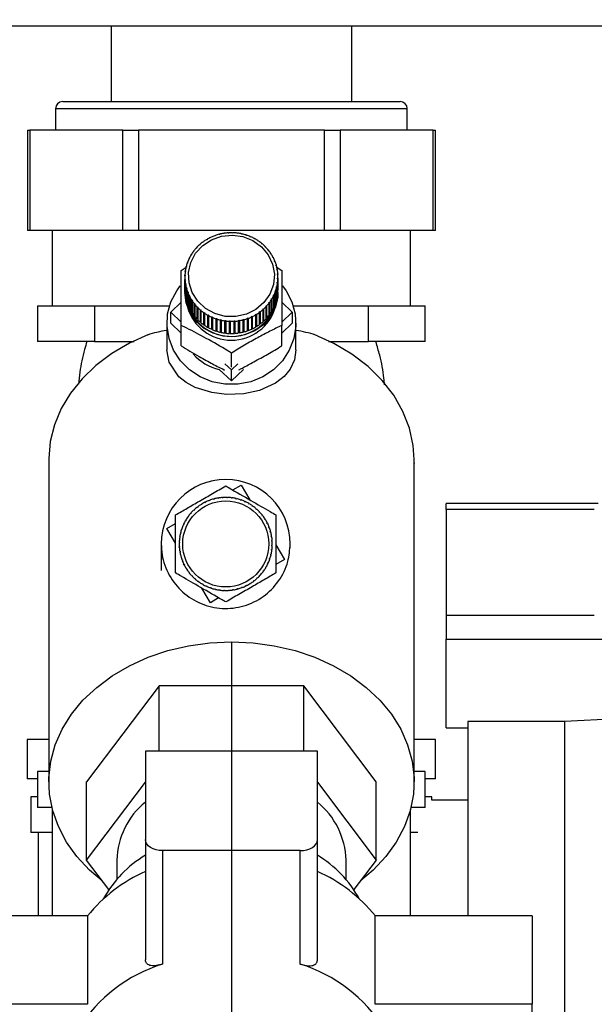
# Paper-space layout 'Blatt2' of a CAD drawing. Units: millimetres. Extents: x 0 to 420, y 0 to 297.
# Drawn here: x 236 to 244, y 150 to 163 of the extents above; entities that cross this region are included whole.
import ezdxf

# ---------------------------------------------------------------- set-up
doc = ezdxf.new("R2010")
doc.units = ezdxf.units.MM
doc.layers.add('1', color=7, linetype='Continuous')
doc.styles.add('SLDTEXTSTYLE1', font='TXT', dxfattribs={"width": 0.605})
doc.dimstyles.new('SLDDIMSTYLE1', dxfattribs={"dimtxt": 3.5, "dimasz": 2.5, "dimexe": 0, "dimexo": 0.0625, "dimgap": 0.875, "dimtad": 1, "dimdec": 1, "dimlfac": 10, "dimrnd": 1e-09, "dimzin": 12, "dimdsep": 46, "dimtxsty": 'SLDTEXTSTYLE1', "dimsah": 1, "dimcen": 0.09, "dimadec": 0, "dimazin": 3, "dimtfac": 1, "dimtdec": 1, "dimtofl": 0, "dimtmove": 0, "dimatfit": 3, "dimfxl": 1, "dimfrac": 2, "dimtolj": 1, "dimtzin": 12, "dimarcsym": 0})

# ---------------------------------------------------------------- blocks, each defined once
blk = doc.blocks.new('_D_19')
at = {"layer": '1'}
for p, q in [((239.246, 154.632), (239.246, 127.514)), ((246.446, 154.482), (246.446, 127.514)), ((246.446, 128.514), (239.246, 128.514))]:
    blk.add_line(p, q, dxfattribs=at)
for points in [[(239.246, 128.514), (241.746, 128.114), (241.746, 128.914)], [(246.446, 128.514), (243.946, 128.914), (243.946, 128.114)]]:
    blk.add_solid(points, dxfattribs=at)
at = {"layer": '1', "insert": (240.172, 133.026), "char_height": 3.5, "attachment_point": 1, "style": 'SLDTEXTSTYLE1'}
blk.add_mtext('72', dxfattribs=at)
blk = doc.blocks.new('_D_20')
at = {"layer": '1'}
for p, q in [((227.446, 163.812), (227.446, 127.514)), ((239.246, 154.632), (239.246, 127.514)), ((227.446, 128.514), (239.246, 128.514))]:
    blk.add_line(p, q, dxfattribs=at)
for points in [[(227.446, 128.514), (229.946, 128.114), (229.946, 128.914)], [(239.246, 128.514), (236.746, 128.914), (236.746, 128.114)]]:
    blk.add_solid(points, dxfattribs=at)
at = {"layer": '1', "insert": (229.336, 133.026), "char_height": 3.5, "attachment_point": 1, "style": 'SLDTEXTSTYLE1'}
blk.add_mtext('118', dxfattribs=at)

psp = doc.layouts.new('Blatt2')

# ---------------------------------------------------------------- linework, layer by layer
at = {"color": 7, "linetype": 'Continuous', "lineweight": 30}
for p, q in [((255.116, 163.232), (229.076, 163.232)), ((237.566, 163.232), (237.566, 162.182)), ((240.926, 162.182), (240.926, 163.232)), ((236.891, 162.182), (241.601, 162.182)), ((236.791, 162.082), (236.791, 161.782)), ((241.701, 162.082), (236.791, 162.082)), ((241.701, 161.782), (241.701, 162.082)), ((236.398, 161.782), (236.398, 160.382)), ((236.398, 161.782), (236.431, 161.782)), ((236.431, 161.782), (236.431, 160.382)), ((237.731, 161.782), (236.431, 161.782)), ((237.731, 160.382), (237.731, 161.782)), ((237.731, 161.782), (237.947, 161.782)), ((237.947, 161.782), (237.947, 160.382)), ((240.545, 161.782), (237.947, 161.782)), ((240.545, 160.382), (240.545, 161.782)), ((240.545, 161.782), (240.762, 161.782)), ((240.762, 161.782), (240.762, 160.382)), ((242.061, 161.782), (240.762, 161.782)), ((242.061, 160.382), (242.061, 161.782)), ((242.061, 161.782), (242.094, 161.782)), ((242.094, 160.382), (242.094, 161.782)), ((236.431, 160.382), (236.398, 160.382)), ((237.731, 160.382), (236.431, 160.382)), ((236.746, 160.382), (236.746, 159.332)), ((237.947, 160.382), (237.731, 160.382)), ((240.545, 160.382), (237.947, 160.382)), ((239.136, 160.34), (239.135, 160.343)), ((239.145, 160.345), (239.146, 160.341)), ((239.145, 160.341), (239.145, 160.345)), ((239.199, 160.347), (239.199, 160.35)), ((239.209, 160.348), (239.199, 160.347)), ((239.209, 160.351), (239.209, 160.348)), ((239.209, 160.348), (239.209, 160.351)), ((239.262, 160.349), (239.262, 160.352)), ((239.262, 160.352), (239.262, 160.349)), ((239.272, 160.348), (239.262, 160.349)), ((239.272, 160.352), (239.272, 160.348)), ((239.325, 160.344), (239.326, 160.347)), ((239.335, 160.343), (239.325, 160.344)), ((239.326, 160.347), (239.326, 160.344)), ((239.336, 160.346), (239.335, 160.343)), ((240.762, 160.382), (240.545, 160.382)), ((242.061, 160.382), (240.762, 160.382)), ((241.746, 159.332), (241.746, 160.382)), ((242.094, 160.382), (242.061, 160.382)), ((238.849, 160.219), (238.846, 160.221)), ((238.857, 160.225), (238.849, 160.219)), ((238.854, 160.227), (238.857, 160.225)), ((238.854, 160.223), (238.854, 160.227)), ((238.901, 160.254), (238.899, 160.256)), ((238.91, 160.259), (238.901, 160.254)), ((238.907, 160.261), (238.91, 160.259)), ((238.907, 160.257), (238.907, 160.261)), ((238.956, 160.283), (238.954, 160.286)), ((238.965, 160.288), (238.956, 160.283)), ((238.963, 160.29), (238.965, 160.288)), ((238.963, 160.287), (238.963, 160.29)), ((239.014, 160.308), (239.012, 160.311)), ((239.024, 160.311), (239.014, 160.308)), ((239.022, 160.314), (239.024, 160.311)), ((239.022, 160.311), (239.022, 160.314)), ((239.074, 160.327), (239.073, 160.33)), ((239.084, 160.329), (239.074, 160.327)), ((239.083, 160.332), (239.084, 160.329)), ((239.083, 160.329), (239.083, 160.332)), ((239.146, 160.341), (239.136, 160.34)), ((239.388, 160.334), (239.389, 160.337)), ((239.397, 160.332), (239.388, 160.334)), ((239.389, 160.337), (239.389, 160.334)), ((239.399, 160.335), (239.397, 160.332)), ((239.449, 160.318), (239.45, 160.321)), ((239.458, 160.315), (239.449, 160.318)), ((239.45, 160.321), (239.45, 160.317)), ((239.46, 160.318), (239.458, 160.315)), ((239.508, 160.296), (239.51, 160.299)), ((239.517, 160.292), (239.508, 160.296)), ((239.51, 160.299), (239.51, 160.295)), ((239.519, 160.295), (239.517, 160.292)), ((239.564, 160.269), (239.567, 160.272)), ((239.567, 160.272), (239.567, 160.268)), ((239.575, 160.267), (239.573, 160.264)), ((239.618, 160.237), (239.621, 160.239)), ((239.626, 160.231), (239.618, 160.237)), ((239.621, 160.239), (239.621, 160.235)), ((239.629, 160.234), (239.626, 160.231)), ((238.719, 160.089), (238.715, 160.09)), ((238.725, 160.097), (238.719, 160.089)), ((238.721, 160.098), (238.725, 160.097)), ((238.721, 160.091), (238.721, 160.098)), ((238.758, 160.136), (238.754, 160.138)), ((238.764, 160.143), (238.758, 160.136)), ((238.761, 160.145), (238.764, 160.143)), ((238.761, 160.139), (238.761, 160.145)), ((238.801, 160.18), (238.798, 160.182)), ((238.809, 160.186), (238.801, 160.18)), ((238.805, 160.188), (238.809, 160.186)), ((238.805, 160.183), (238.805, 160.188)), ((239.668, 160.2), (239.671, 160.202)), ((239.675, 160.193), (239.668, 160.2)), ((239.671, 160.202), (239.671, 160.197)), ((239.678, 160.195), (239.675, 160.193)), ((239.713, 160.158), (239.717, 160.16)), ((239.72, 160.151), (239.713, 160.158)), ((239.717, 160.16), (239.717, 160.154)), ((239.724, 160.153), (239.72, 160.151)), ((239.755, 160.113), (239.759, 160.114)), ((239.761, 160.105), (239.755, 160.113)), ((239.759, 160.114), (239.759, 160.108)), ((239.765, 160.106), (239.761, 160.105)), ((238.632, 159.937), (238.637, 159.937)), ((238.632, 159.928), (238.632, 159.937)), ((238.637, 159.937), (238.634, 159.928)), ((238.656, 159.984), (238.652, 159.985)), ((238.661, 159.993), (238.656, 159.984)), ((238.656, 159.993), (238.661, 159.993)), ((238.656, 159.984), (238.656, 159.993)), ((238.685, 160.038), (238.681, 160.039)), ((238.686, 160.047), (238.69, 160.046)), ((238.686, 160.039), (238.686, 160.047)), ((239.791, 160.063), (239.795, 160.064)), ((239.796, 160.055), (239.791, 160.063)), ((239.795, 160.064), (239.795, 160.057)), ((239.801, 160.056), (239.796, 160.055)), ((239.822, 160.011), (239.827, 160.012)), ((239.827, 160.002), (239.822, 160.011)), ((239.827, 160.012), (239.827, 160.002)), ((239.831, 160.003), (239.827, 160.002)), ((239.848, 159.956), (239.853, 159.956)), ((239.851, 159.947), (239.848, 159.956)), ((239.856, 159.947), (239.851, 159.947)), ((239.853, 159.956), (239.853, 159.947)), ((238.545, 159.827), (238.614, 159.87)), ((238.606, 159.811), (238.601, 159.81)), ((238.602, 159.819), (238.607, 159.82)), ((238.602, 159.81), (238.602, 159.819)), ((238.607, 159.82), (238.606, 159.811)), ((238.617, 159.87), (238.612, 159.87)), ((238.614, 159.879), (238.619, 159.879)), ((238.614, 159.87), (238.614, 159.879)), ((238.619, 159.879), (238.617, 159.87)), ((238.634, 159.928), (238.629, 159.928)), ((239.868, 159.899), (239.873, 159.898)), ((239.87, 159.89), (239.868, 159.899)), ((239.875, 159.889), (239.87, 159.89)), ((239.873, 159.898), (239.873, 159.889)), ((239.873, 159.875), (239.948, 159.827)), ((239.882, 159.84), (239.887, 159.839)), ((239.883, 159.831), (239.882, 159.84)), ((239.888, 159.83), (239.883, 159.831)), ((239.887, 159.839), (239.887, 159.83)), ((238.601, 159.751), (238.596, 159.749)), ((238.596, 159.734), (238.596, 159.564)), ((238.597, 159.759), (238.602, 159.76)), ((238.597, 159.749), (238.597, 159.759)), ((238.597, 159.698), (238.602, 159.7)), ((238.597, 159.528), (238.597, 159.698)), ((238.603, 159.69), (238.598, 159.689)), ((238.598, 159.689), (238.598, 159.519)), ((238.602, 159.76), (238.601, 159.751)), ((238.602, 159.7), (238.603, 159.69)), ((238.602, 159.69), (238.602, 159.7)), ((239.885, 159.651), (239.886, 159.66)), ((239.886, 159.66), (239.891, 159.658)), ((239.886, 159.65), (239.886, 159.66)), ((239.889, 159.78), (239.894, 159.779)), ((239.89, 159.771), (239.889, 159.78)), ((239.895, 159.77), (239.89, 159.771)), ((239.891, 159.72), (239.896, 159.718)), ((239.891, 159.711), (239.891, 159.72)), ((239.891, 159.71), (239.891, 159.72)), ((239.896, 159.709), (239.891, 159.711)), ((239.891, 159.658), (239.891, 159.488)), ((239.894, 159.779), (239.894, 159.77)), ((239.896, 159.564), (239.896, 159.734)), ((239.896, 159.718), (239.896, 159.548)), ((239.896, 159.539), (239.896, 159.709)), ((238.596, 159.533), (238.596, 159.518)), ((238.598, 159.528), (238.597, 159.528)), ((238.604, 159.638), (238.609, 159.64)), ((238.604, 159.468), (238.604, 159.638)), ((238.61, 159.631), (238.606, 159.628)), ((238.606, 159.628), (238.606, 159.458)), ((238.609, 159.64), (238.61, 159.631)), ((238.609, 159.63), (238.609, 159.64)), ((238.617, 159.578), (238.622, 159.581)), ((238.617, 159.408), (238.617, 159.578)), ((238.624, 159.572), (238.62, 159.569)), ((238.62, 159.569), (238.62, 159.399)), ((238.622, 159.581), (238.624, 159.572)), ((238.622, 159.571), (238.622, 159.581)), ((238.636, 159.521), (238.641, 159.524)), ((238.636, 159.351), (238.636, 159.521)), ((238.641, 159.524), (238.644, 159.515)), ((238.641, 159.512), (238.641, 159.524)), ((239.855, 159.534), (239.858, 159.543)), ((239.86, 159.531), (239.855, 159.534)), ((239.858, 159.543), (239.863, 159.54)), ((239.858, 159.532), (239.858, 159.543)), ((239.86, 159.361), (239.86, 159.531)), ((239.863, 159.54), (239.863, 159.37)), ((239.873, 159.591), (239.875, 159.601)), ((239.878, 159.589), (239.873, 159.591)), ((239.875, 159.601), (239.88, 159.598)), ((239.875, 159.59), (239.875, 159.601)), ((239.878, 159.419), (239.878, 159.589)), ((239.88, 159.598), (239.88, 159.428)), ((239.89, 159.648), (239.885, 159.651)), ((239.89, 159.478), (239.89, 159.648)), ((239.896, 159.548), (239.896, 159.548)), ((239.896, 159.518), (239.896, 159.533)), ((238.398, 159.244), (238.545, 159.384)), ((238.606, 159.468), (238.604, 159.468)), ((238.62, 159.409), (238.617, 159.408)), ((238.644, 159.515), (238.639, 159.512)), ((238.639, 159.512), (238.639, 159.342)), ((238.661, 159.465), (238.665, 159.468)), ((238.661, 159.295), (238.661, 159.465)), ((238.665, 159.468), (238.67, 159.46)), ((238.665, 159.456), (238.665, 159.468)), ((238.67, 159.46), (238.665, 159.456)), ((238.665, 159.456), (238.665, 159.286)), ((238.691, 159.411), (238.696, 159.415)), ((238.691, 159.241), (238.691, 159.411)), ((238.696, 159.415), (238.701, 159.407)), ((238.696, 159.244), (238.696, 159.415)), ((238.701, 159.407), (238.697, 159.403)), ((238.697, 159.403), (238.697, 159.233)), ((239.767, 159.374), (239.773, 159.382)), ((239.773, 159.382), (239.777, 159.378)), ((239.773, 159.21), (239.773, 159.382)), ((239.806, 159.421), (239.802, 159.425)), ((239.806, 159.251), (239.806, 159.421)), ((239.807, 159.433), (239.811, 159.429)), ((239.807, 159.261), (239.807, 159.433)), ((239.811, 159.429), (239.811, 159.259)), ((239.831, 159.478), (239.836, 159.487)), ((239.836, 159.474), (239.831, 159.478)), ((239.836, 159.487), (239.84, 159.483)), ((239.836, 159.475), (239.836, 159.487)), ((239.836, 159.304), (239.836, 159.474)), ((239.84, 159.483), (239.84, 159.313)), ((239.88, 159.428), (239.878, 159.429)), ((239.891, 159.488), (239.89, 159.488)), ((239.948, 159.384), (240.095, 159.244)), ((236.54, 159.332), (236.54, 158.832)), ((236.54, 159.332), (236.936, 159.332)), ((236.936, 159.332), (237.333, 159.332)), ((237.333, 159.332), (237.333, 158.832)), ((237.333, 159.332), (238.289, 159.332)), ((238.289, 159.332), (238.383, 159.332)), ((238.545, 159.104), (238.398, 159.244)), ((238.398, 159.09), (238.398, 159.244)), ((238.639, 159.352), (238.636, 159.351)), ((238.665, 159.297), (238.661, 159.295)), ((238.696, 159.244), (238.691, 159.241)), ((238.697, 159.242), (238.696, 159.244)), ((238.727, 159.361), (238.731, 159.366)), ((238.727, 159.191), (238.727, 159.361)), ((238.731, 159.366), (238.737, 159.358)), ((238.731, 159.194), (238.731, 159.366)), ((238.737, 159.358), (238.733, 159.354)), ((238.733, 159.354), (238.733, 159.184)), ((238.768, 159.315), (238.772, 159.319)), ((238.768, 159.145), (238.768, 159.315)), ((238.772, 159.319), (238.779, 159.313)), ((238.772, 159.148), (238.772, 159.319)), ((238.779, 159.313), (238.775, 159.308)), ((238.775, 159.308), (238.775, 159.138)), ((238.814, 159.272), (238.817, 159.277)), ((238.814, 159.102), (238.814, 159.272)), ((238.817, 159.277), (238.825, 159.271)), ((238.817, 159.106), (238.817, 159.277)), ((238.825, 159.271), (238.821, 159.266)), ((238.821, 159.266), (238.821, 159.096)), ((239.635, 159.246), (239.643, 159.252)), ((239.638, 159.241), (239.635, 159.246)), ((239.643, 159.252), (239.646, 159.246)), ((239.643, 159.08), (239.643, 159.252)), ((239.646, 159.246), (239.646, 159.076)), ((239.683, 159.284), (239.691, 159.291)), ((239.687, 159.279), (239.683, 159.284)), ((239.687, 159.109), (239.687, 159.279)), ((239.691, 159.291), (239.694, 159.286)), ((239.691, 159.119), (239.691, 159.291)), ((239.694, 159.286), (239.694, 159.116)), ((239.728, 159.327), (239.734, 159.334)), ((239.731, 159.323), (239.728, 159.327)), ((239.731, 159.153), (239.731, 159.323)), ((239.734, 159.334), (239.738, 159.33)), ((239.734, 159.163), (239.734, 159.334)), ((239.738, 159.33), (239.738, 159.16)), ((239.771, 159.37), (239.767, 159.374)), ((239.771, 159.2), (239.771, 159.37)), ((239.777, 159.378), (239.777, 159.208)), ((239.807, 159.261), (239.806, 159.26)), ((239.811, 159.259), (239.807, 159.261)), ((239.84, 159.313), (239.836, 159.315)), ((239.863, 159.37), (239.86, 159.371)), ((240.095, 159.244), (239.948, 159.104)), ((240.095, 159.244), (240.095, 159.09)), ((240.109, 159.332), (240.203, 159.332)), ((240.203, 159.332), (241.159, 159.332)), ((241.159, 158.832), (241.159, 159.332)), ((241.159, 159.332), (241.556, 159.332)), ((241.556, 159.332), (241.952, 159.332)), ((241.952, 158.832), (241.952, 159.332)), ((238.731, 159.194), (238.727, 159.191)), ((238.733, 159.192), (238.731, 159.194)), ((238.772, 159.148), (238.768, 159.145)), ((238.775, 159.145), (238.772, 159.148)), ((238.817, 159.106), (238.814, 159.102)), ((238.821, 159.102), (238.817, 159.106)), ((238.863, 159.234), (238.866, 159.24)), ((238.863, 159.064), (238.863, 159.234)), ((238.866, 159.24), (238.874, 159.234)), ((238.866, 159.068), (238.866, 159.24)), ((238.874, 159.234), (238.872, 159.229)), ((238.872, 159.229), (238.872, 159.059)), ((238.917, 159.201), (238.919, 159.206)), ((238.917, 159.031), (238.917, 159.201)), ((238.919, 159.035), (238.919, 159.206)), ((238.928, 159.202), (238.925, 159.196)), ((238.925, 159.196), (238.925, 159.026)), ((238.973, 159.173), (238.975, 159.179)), ((238.973, 159.003), (238.973, 159.173)), ((238.975, 159.179), (238.984, 159.175)), ((238.975, 159.007), (238.975, 159.179)), ((238.984, 159.175), (238.982, 159.169)), ((238.982, 159.169), (238.982, 158.999)), ((239.032, 159.15), (239.034, 159.156)), ((239.032, 158.98), (239.032, 159.15)), ((239.034, 159.156), (239.043, 159.153)), ((239.034, 158.985), (239.034, 159.156)), ((239.043, 159.153), (239.042, 159.147)), ((239.042, 159.147), (239.042, 158.977)), ((239.094, 159.133), (239.095, 159.139)), ((239.094, 158.963), (239.094, 159.133)), ((239.095, 159.139), (239.104, 159.137)), ((239.095, 158.968), (239.095, 159.139)), ((239.104, 159.137), (239.103, 159.131)), ((239.103, 159.131), (239.103, 158.961)), ((239.156, 159.122), (239.157, 159.128)), ((239.156, 158.952), (239.156, 159.122)), ((239.157, 159.128), (239.167, 159.127)), ((239.157, 158.956), (239.157, 159.128)), ((239.167, 159.127), (239.166, 159.12)), ((239.166, 159.12), (239.166, 158.95)), ((239.22, 159.122), (239.23, 159.122)), ((239.22, 159.116), (239.22, 159.122)), ((239.22, 158.951), (239.22, 159.122)), ((239.22, 158.946), (239.22, 159.116)), ((239.23, 159.122), (239.23, 159.116)), ((239.23, 159.116), (239.23, 158.946)), ((239.283, 159.123), (239.293, 159.124)), ((239.284, 159.117), (239.283, 159.123)), ((239.284, 158.947), (239.284, 159.117)), ((239.293, 159.124), (239.294, 159.117)), ((239.293, 158.952), (239.293, 159.124)), ((239.294, 159.117), (239.294, 158.947)), ((239.346, 159.129), (239.356, 159.131)), ((239.347, 159.123), (239.346, 159.129)), ((239.347, 158.953), (239.347, 159.123)), ((239.356, 159.131), (239.357, 159.125)), ((239.356, 158.959), (239.356, 159.131)), ((239.357, 159.125), (239.357, 158.955)), ((239.408, 159.142), (239.418, 159.144)), ((239.409, 159.135), (239.408, 159.142)), ((239.409, 158.966), (239.409, 159.135)), ((239.418, 159.144), (239.419, 159.138)), ((239.418, 158.973), (239.418, 159.144)), ((239.419, 159.138), (239.419, 158.968)), ((239.469, 159.16), (239.478, 159.163)), ((239.47, 159.154), (239.469, 159.16)), ((239.47, 158.984), (239.47, 159.154)), ((239.478, 159.163), (239.48, 159.157)), ((239.478, 158.991), (239.478, 159.163)), ((239.48, 159.157), (239.48, 158.987)), ((239.527, 159.183), (239.536, 159.187)), ((239.529, 159.177), (239.527, 159.183)), ((239.529, 159.007), (239.529, 159.177)), ((239.536, 159.187), (239.538, 159.182)), ((239.536, 159.016), (239.536, 159.187)), ((239.538, 159.182), (239.538, 159.012)), ((239.582, 159.212), (239.591, 159.217)), ((239.585, 159.206), (239.582, 159.212)), ((239.585, 159.036), (239.585, 159.206)), ((239.591, 159.217), (239.594, 159.211)), ((239.591, 159.045), (239.591, 159.217)), ((239.594, 159.211), (239.594, 159.041)), ((239.638, 159.071), (239.638, 159.241)), ((239.691, 159.119), (239.687, 159.116)), ((239.694, 159.116), (239.691, 159.119)), ((239.734, 159.163), (239.731, 159.16)), ((239.738, 159.16), (239.734, 159.163)), ((239.773, 159.21), (239.771, 159.208)), ((239.777, 159.208), (239.773, 159.21)), ((238.346, 159.09), (238.346, 158.717)), ((238.545, 158.95), (238.398, 159.09)), ((238.545, 158.772), (238.545, 159.057)), ((238.866, 159.068), (238.863, 159.064)), ((238.872, 159.064), (238.866, 159.068)), ((238.919, 159.035), (238.917, 159.031)), ((238.925, 159.032), (238.919, 159.035)), ((238.975, 159.007), (238.973, 159.003)), ((238.982, 159.004), (238.975, 159.007)), ((239.034, 158.985), (239.032, 158.98)), ((239.042, 158.982), (239.034, 158.985)), ((239.418, 158.973), (239.409, 158.97)), ((239.419, 158.968), (239.418, 158.973)), ((239.478, 158.991), (239.47, 158.989)), ((239.48, 158.987), (239.478, 158.991)), ((239.536, 159.016), (239.529, 159.013)), ((239.538, 159.012), (239.536, 159.016)), ((239.591, 159.045), (239.585, 159.042)), ((239.594, 159.041), (239.591, 159.045)), ((239.643, 159.08), (239.638, 159.077)), ((239.646, 159.076), (239.643, 159.08)), ((240.095, 159.09), (239.948, 158.95)), ((239.948, 158.772), (239.948, 159.057)), ((240.146, 158.717), (240.146, 159.09)), ((237.333, 158.832), (236.54, 158.832)), ((237.333, 158.832), (237.89, 158.832)), ((239.095, 158.968), (239.094, 158.963)), ((239.103, 158.966), (239.095, 158.968)), ((239.157, 158.956), (239.156, 158.952)), ((239.166, 158.955), (239.157, 158.956)), ((239.22, 158.951), (239.22, 158.946)), ((239.23, 158.951), (239.22, 158.951)), ((239.293, 158.952), (239.284, 158.951)), ((239.294, 158.947), (239.293, 158.952)), ((239.356, 158.959), (239.347, 158.958)), ((239.357, 158.955), (239.356, 158.959)), ((240.602, 158.832), (241.159, 158.832)), ((241.952, 158.832), (241.159, 158.832)), ((239.246, 158.474), (239.246, 158.672)), ((239.246, 158.283), (239.077, 158.444)), ((239.246, 158.437), (239.155, 158.524)), ((239.337, 158.524), (239.246, 158.437)), ((239.415, 158.444), (239.246, 158.283)), ((239.246, 158.283), (239.246, 158.437)), ((236.696, 157.189), (236.696, 152.69)), ((241.796, 152.69), (241.796, 157.189)), ((241.797, 157.141), (241.796, 157.139)), ((241.797, 157.141), (241.796, 157.132)), ((241.796, 157.141), (241.797, 157.141)), ((239.266, 156.762), (239.382, 156.83)), ((239.382, 156.83), (239.501, 156.626)), ((238.995, 156.631), (238.994, 156.636)), ((239.005, 156.633), (238.995, 156.631)), ((239.003, 156.638), (239.005, 156.633)), ((239.057, 156.645), (239.056, 156.649)), ((239.067, 156.646), (239.057, 156.645)), ((239.066, 156.651), (239.067, 156.646)), ((239.119, 156.652), (239.119, 156.657)), ((239.129, 156.653), (239.119, 156.652)), ((239.129, 156.658), (239.129, 156.653)), ((239.183, 156.654), (239.183, 156.659)), ((239.193, 156.653), (239.183, 156.654)), ((239.193, 156.658), (239.193, 156.653)), ((239.246, 156.649), (239.247, 156.654)), ((239.256, 156.648), (239.246, 156.649)), ((239.256, 156.653), (239.256, 156.648)), ((239.308, 156.638), (239.309, 156.643)), ((239.318, 156.636), (239.308, 156.638)), ((239.319, 156.641), (239.318, 156.636)), ((238.77, 156.518), (238.767, 156.522)), ((238.778, 156.524), (238.77, 156.518)), ((238.775, 156.528), (238.778, 156.524)), ((238.822, 156.554), (238.819, 156.558)), ((238.83, 156.559), (238.822, 156.554)), ((238.828, 156.564), (238.83, 156.559)), ((238.877, 156.585), (238.875, 156.59)), ((238.886, 156.59), (238.877, 156.585)), ((238.884, 156.594), (238.886, 156.59)), ((238.935, 156.611), (238.933, 156.616)), ((238.944, 156.614), (238.935, 156.611)), ((238.942, 156.619), (238.944, 156.614)), ((239.369, 156.621), (239.371, 156.626)), ((239.379, 156.618), (239.369, 156.621)), ((239.38, 156.623), (239.379, 156.618)), ((239.428, 156.599), (239.43, 156.603)), ((239.437, 156.594), (239.428, 156.599)), ((239.439, 156.599), (239.437, 156.594)), ((239.485, 156.57), (239.487, 156.574)), ((239.496, 156.569), (239.493, 156.565)), ((239.538, 156.536), (239.541, 156.54)), ((239.546, 156.53), (239.538, 156.536)), ((239.549, 156.534), (239.546, 156.53)), ((239.588, 156.497), (239.591, 156.501)), ((239.596, 156.491), (239.588, 156.497)), ((244.366, 156.573), (242.246, 156.573)), ((242.246, 156.488), (242.246, 156.573)), ((238.639, 156.381), (238.635, 156.384)), ((238.645, 156.389), (238.639, 156.381)), ((238.641, 156.392), (238.645, 156.389)), ((238.678, 156.43), (238.675, 156.434)), ((238.685, 156.438), (238.678, 156.43)), ((238.681, 156.441), (238.685, 156.438)), ((238.722, 156.476), (238.719, 156.48)), ((238.729, 156.483), (238.722, 156.476)), ((238.726, 156.487), (238.729, 156.483)), ((239.599, 156.494), (239.596, 156.491)), ((239.634, 156.454), (239.638, 156.457)), ((239.641, 156.446), (239.634, 156.454)), ((239.644, 156.45), (239.641, 156.446)), ((239.675, 156.406), (239.679, 156.409)), ((239.681, 156.398), (239.675, 156.406)), ((239.685, 156.401), (239.681, 156.398)), ((242.246, 156.488), (242.246, 155.017)), ((244.312, 156.488), (242.246, 156.488)), ((238.346, 156.224), (238.465, 156.294)), ((238.465, 156.02), (238.346, 156.224)), ((238.553, 156.223), (238.557, 156.221)), ((238.557, 156.221), (238.554, 156.212)), ((238.577, 156.271), (238.573, 156.273)), ((238.577, 156.282), (238.581, 156.28)), ((238.581, 156.28), (238.577, 156.271)), ((238.606, 156.327), (238.601, 156.33)), ((238.606, 156.338), (238.611, 156.336)), ((239.712, 156.354), (239.716, 156.356)), ((239.717, 156.345), (239.712, 156.354)), ((239.721, 156.348), (239.717, 156.345)), ((239.743, 156.299), (239.747, 156.301)), ((239.747, 156.29), (239.743, 156.299)), ((239.752, 156.292), (239.747, 156.29)), ((239.769, 156.241), (239.773, 156.243)), ((239.772, 156.231), (239.769, 156.241)), ((239.777, 156.233), (239.772, 156.231)), ((238.527, 156.088), (238.522, 156.089)), ((238.523, 156.099), (238.528, 156.098)), ((238.528, 156.098), (238.527, 156.088)), ((238.537, 156.151), (238.533, 156.152)), ((238.535, 156.161), (238.54, 156.16)), ((238.54, 156.16), (238.537, 156.151)), ((238.554, 156.212), (238.55, 156.213)), ((239.788, 156.181), (239.793, 156.182)), ((239.791, 156.171), (239.788, 156.181)), ((239.796, 156.172), (239.791, 156.171)), ((239.802, 156.119), (239.807, 156.12)), ((239.804, 156.109), (239.802, 156.119)), ((239.809, 156.11), (239.804, 156.109)), ((238.517, 156.035), (238.522, 156.035)), ((238.522, 156.025), (238.517, 156.025)), ((238.518, 155.971), (238.523, 155.972)), ((238.519, 155.954), (238.518, 155.971)), ((238.523, 155.962), (238.518, 155.961)), ((238.522, 156.035), (238.522, 156.025)), ((238.523, 155.972), (238.523, 155.962)), ((239.81, 156.056), (239.815, 156.056)), ((239.811, 156.046), (239.81, 156.056)), ((239.816, 156.046), (239.811, 156.046)), ((239.811, 155.993), (239.816, 155.993)), ((239.811, 155.983), (239.811, 155.993)), ((239.816, 155.983), (239.811, 155.983)), ((239.868, 155.998), (239.987, 155.794)), ((240.065, 155.956), (240.064, 156.009)), ((238.525, 155.908), (238.529, 155.909)), ((238.531, 155.899), (238.526, 155.898)), ((238.529, 155.909), (238.531, 155.899)), ((238.538, 155.846), (238.542, 155.847)), ((238.545, 155.837), (238.54, 155.836)), ((238.542, 155.847), (238.545, 155.837)), ((239.794, 155.858), (239.796, 155.867)), ((239.799, 155.857), (239.794, 155.858)), ((239.796, 155.867), (239.801, 155.866)), ((239.805, 155.92), (239.807, 155.93)), ((239.81, 155.919), (239.805, 155.92)), ((239.807, 155.93), (239.812, 155.929)), ((238.557, 155.785), (238.561, 155.786)), ((238.565, 155.777), (238.56, 155.775)), ((238.561, 155.786), (238.565, 155.777)), ((238.581, 155.726), (238.586, 155.728)), ((238.586, 155.728), (238.59, 155.719)), ((238.59, 155.719), (238.586, 155.717)), ((238.612, 155.67), (238.616, 155.673)), ((238.616, 155.673), (238.622, 155.664)), ((239.727, 155.68), (239.723, 155.682)), ((239.728, 155.691), (239.732, 155.688)), ((239.752, 155.738), (239.756, 155.747)), ((239.757, 155.736), (239.752, 155.738)), ((239.756, 155.747), (239.761, 155.745)), ((239.776, 155.797), (239.779, 155.806)), ((239.781, 155.795), (239.776, 155.797)), ((239.779, 155.806), (239.784, 155.805)), ((239.987, 155.794), (239.868, 155.724)), ((238.622, 155.664), (238.617, 155.661)), ((238.648, 155.617), (238.652, 155.62)), ((238.652, 155.62), (238.658, 155.612)), ((238.658, 155.612), (238.654, 155.609)), ((238.689, 155.568), (238.692, 155.572)), ((238.692, 155.572), (238.699, 155.564)), ((238.699, 155.564), (238.696, 155.561)), ((239.604, 155.535), (239.611, 155.542)), ((239.607, 155.531), (239.604, 155.535)), ((239.611, 155.542), (239.615, 155.538)), ((239.648, 155.58), (239.655, 155.587)), ((239.652, 155.577), (239.648, 155.58)), ((239.661, 155.587), (239.652, 155.577)), ((239.655, 155.587), (239.659, 155.584)), ((239.688, 155.629), (239.694, 155.637)), ((239.692, 155.626), (239.688, 155.629)), ((239.694, 155.637), (239.698, 155.634)), ((238.734, 155.524), (238.738, 155.527)), ((238.738, 155.527), (238.745, 155.521)), ((238.745, 155.521), (238.742, 155.517)), ((238.784, 155.484), (238.787, 155.488)), ((238.787, 155.488), (238.795, 155.482)), ((238.795, 155.482), (238.792, 155.478)), ((238.837, 155.449), (238.84, 155.453)), ((238.848, 155.448), (238.846, 155.444)), ((238.894, 155.419), (238.896, 155.424)), ((238.896, 155.424), (238.905, 155.419)), ((238.905, 155.419), (238.903, 155.415)), ((238.953, 155.395), (238.955, 155.4)), ((238.955, 155.4), (238.964, 155.397)), ((238.964, 155.397), (238.962, 155.392)), ((239.389, 155.404), (239.399, 155.407)), ((239.391, 155.399), (239.389, 155.404)), ((239.399, 155.407), (239.4, 155.402)), ((239.447, 155.428), (239.456, 155.433)), ((239.45, 155.424), (239.447, 155.428)), ((239.456, 155.433), (239.459, 155.428)), ((239.503, 155.459), (239.512, 155.464)), ((239.506, 155.454), (239.503, 155.459)), ((239.512, 155.464), (239.514, 155.46)), ((239.555, 155.494), (239.563, 155.5)), ((239.558, 155.49), (239.555, 155.494)), ((239.563, 155.5), (239.566, 155.496)), ((238.952, 155.188), (238.832, 155.392)), ((238.971, 155.389), (238.953, 155.395)), ((239.014, 155.377), (239.015, 155.382)), ((239.015, 155.382), (239.025, 155.38)), ((239.025, 155.38), (239.024, 155.375)), ((239.077, 155.365), (239.078, 155.37)), ((239.078, 155.37), (239.087, 155.369)), ((239.087, 155.369), (239.087, 155.364)), ((239.14, 155.36), (239.141, 155.364)), ((239.141, 155.364), (239.151, 155.364)), ((239.151, 155.364), (239.15, 155.359)), ((239.204, 155.365), (239.214, 155.366)), ((239.204, 155.36), (239.204, 155.365)), ((239.214, 155.366), (239.214, 155.361)), ((239.267, 155.372), (239.277, 155.373)), ((239.268, 155.367), (239.267, 155.372)), ((239.277, 155.373), (239.277, 155.368)), ((239.329, 155.385), (239.338, 155.387)), ((239.33, 155.38), (239.329, 155.385)), ((239.338, 155.387), (239.34, 155.382)), ((239.068, 155.256), (238.952, 155.188)), ((242.246, 155.017), (244.312, 155.017)), ((242.246, 155.017), (242.246, 154.679)), ((242.246, 154.679), (244.437, 154.679)), ((242.246, 153.445), (242.246, 154.679)), ((238.236, 154.03), (237.225, 152.69)), ((238.236, 153.117), (238.236, 154.03)), ((240.256, 154.03), (238.236, 154.03)), ((240.256, 153.117), (240.256, 154.03)), ((241.267, 152.69), (240.256, 154.03)), ((245.753, 153.625), (243.896, 153.532)), ((243.896, 153.532), (242.546, 153.532)), ((242.546, 153.532), (242.546, 150.819)), ((243.896, 153.532), (243.896, 148.532)), ((242.246, 153.445), (242.546, 153.445)), ((236.396, 153.282), (236.396, 152.732)), ((236.696, 153.282), (236.396, 153.282)), ((242.096, 153.282), (241.796, 153.282)), ((242.096, 152.732), (242.096, 153.282)), ((238.046, 153.117), (238.046, 151.883)), ((240.446, 153.117), (238.046, 153.117)), ((240.446, 151.883), (240.446, 153.117)), ((236.54, 152.832), (236.54, 152.332)), ((236.696, 152.832), (236.54, 152.832)), ((241.952, 152.832), (241.796, 152.832)), ((241.952, 152.332), (241.952, 152.832)), ((236.54, 152.732), (236.396, 152.732)), ((237.225, 151.597), (237.225, 152.69)), ((237.225, 151.597), (238.046, 152.686)), ((240.446, 152.686), (241.267, 151.597)), ((241.267, 151.597), (241.267, 152.69)), ((242.096, 152.732), (241.952, 152.732)), ((236.446, 152.482), (236.446, 151.982)), ((236.54, 152.482), (236.446, 152.482)), ((242.046, 152.482), (241.952, 152.482)), ((242.046, 152.432), (242.046, 152.482)), ((242.546, 152.432), (242.046, 152.432)), ((236.739, 152.332), (236.54, 152.332)), ((236.746, 152.305), (236.746, 150.819)), ((241.746, 150.819), (241.746, 152.305)), ((241.952, 152.332), (241.753, 152.332)), ((236.746, 151.982), (236.446, 151.982)), ((236.546, 151.982), (236.546, 150.819)), ((241.85, 151.982), (241.746, 151.982)), ((238.046, 151.883), (238.046, 150.205)), ((240.446, 150.205), (240.446, 151.883)), ((238.286, 151.729), (238.286, 150.146)), ((240.206, 151.729), (238.286, 151.729)), ((240.206, 150.146), (240.206, 151.729)), ((237.536, 151.185), (237.225, 151.597)), ((237.646, 151.597), (237.646, 151.33)), ((240.846, 151.33), (240.846, 151.597)), ((241.267, 151.597), (240.956, 151.185)), ((237.237, 150.819), (235.046, 150.819)), ((237.237, 150.819), (237.237, 149.585)), ((241.255, 149.585), (241.255, 150.819)), ((243.446, 150.819), (241.255, 150.819)), ((243.446, 150.819), (243.446, 149.585)), ((237.237, 149.585), (235.046, 149.585)), ((243.446, 149.585), (241.255, 149.585)), ((243.446, 149.247), (243.446, 149.585))]:
    psp.add_line(p, q, dxfattribs=at)
at = {"color": 7, "linetype": 'Continuous', "lineweight": 30, "flags": 128}
for points in [[(239.546, 160.243), (239.666, 160.157), (239.759, 160.045), (239.82, 159.914), (239.846, 159.773), (239.833, 159.631), (239.783, 159.496), (239.7, 159.376), (239.588, 159.281), (239.455, 159.214), (239.309, 159.182), (239.158, 159.185), (239.014, 159.223), (238.883, 159.295), (238.776, 159.395), (238.698, 159.517), (238.654, 159.654), (238.648, 159.797), (238.679, 159.937), (238.746, 160.065), (238.845, 160.173), (238.968, 160.255), (239.109, 160.305), (239.259, 160.32), (239.407, 160.299), (239.546, 160.243)], [(239.96, 159.611), (240.01, 159.543), (240.09, 159.387), (240.136, 159.219), (240.145, 159.046), (240.117, 158.875), (240.054, 158.713), (239.958, 158.566), (239.832, 158.44), (239.683, 158.341), (239.515, 158.273), (239.337, 158.238), (239.155, 158.238), (238.977, 158.273), (238.809, 158.341), (238.66, 158.44), (238.534, 158.566), (238.438, 158.713), (238.375, 158.875), (238.347, 159.046), (238.356, 159.219), (238.402, 159.387), (238.482, 159.543), (238.531, 159.609)], [(239.896, 159.518), (239.892, 159.446), (239.857, 159.306), (239.789, 159.178), (239.692, 159.068), (239.571, 158.982), (239.432, 158.925), (239.284, 158.9), (239.133, 158.909), (238.989, 158.95), (238.858, 159.022), (238.748, 159.12), (238.665, 159.24), (238.614, 159.375), (238.596, 159.518), (238.596, 159.518)], [(238.089, 158.93), (237.822, 158.81), (237.576, 158.665), (237.355, 158.499), (237.162, 158.314), (236.999, 158.112), (236.869, 157.897), (236.775, 157.671), (236.717, 157.438), (236.696, 157.202), (236.696, 157.189)], [(241.796, 157.189), (241.783, 157.385), (241.732, 157.625), (241.641, 157.859), (241.514, 158.083), (241.351, 158.292), (241.155, 158.484), (240.929, 158.656), (240.677, 158.806), (240.403, 158.93)], [(240.146, 158.717), (240.126, 158.578), (240.068, 158.449), (239.982, 158.345), (239.863, 158.252), (239.638, 158.152), (239.419, 158.105), (239.176, 158.096), (238.971, 158.122), (238.741, 158.194), (238.616, 158.261), (238.512, 158.343), (238.377, 158.545), (238.346, 158.717), (238.346, 158.717)], [(238.589, 155.71), (238.586, 155.717), (238.579, 155.732)], [(237.443, 151.309), (237.266, 151.459), (237.09, 151.647), (236.944, 151.849), (236.83, 152.064), (236.751, 152.287), (236.706, 152.516), (236.697, 152.747), (236.724, 152.978), (236.786, 153.204), (236.883, 153.424), (237.013, 153.633), (237.174, 153.828), (237.365, 154.008), (237.581, 154.169), (237.821, 154.31), (238.082, 154.427), (238.358, 154.521), (238.647, 154.588), (238.944, 154.629), (239.246, 154.643)], [(239.246, 154.643), (239.548, 154.629), (239.845, 154.588), (240.134, 154.521), (240.41, 154.427), (240.671, 154.31), (240.911, 154.169), (241.128, 154.008), (241.318, 153.828), (241.479, 153.633), (241.609, 153.424), (241.706, 153.204), (241.768, 152.978), (241.795, 152.747), (241.786, 152.516), (241.741, 152.287), (241.662, 152.064), (241.548, 151.849), (241.402, 151.647), (241.226, 151.459), (241.05, 151.309)], [(238.286, 151.729), (238.239, 151.732), (238.194, 151.741), (238.153, 151.755), (238.116, 151.774), (238.086, 151.797), (238.064, 151.824), (238.051, 151.853), (238.046, 151.883)], [(240.206, 151.729), (240.253, 151.732), (240.298, 151.741), (240.339, 151.755), (240.376, 151.774), (240.406, 151.797), (240.428, 151.824), (240.441, 151.853), (240.446, 151.883)]]:
    psp.add_lwpolyline(points, dxfattribs=at)
at = {"color": 7, "linetype": 'Continuous', "lineweight": 30}
psp.add_circle((239.167, 156.009), 0.6, dxfattribs=at)
for centre, radius, start, end in [((236.891, 162.082), 0.1, 90, 180), ((241.601, 162.082), 0.1, 0, 90), ((239.245, 159.673), 0.679, 99.3422, 103.8729), ((239.246, 159.67), 0.682, 93.9854, 98.5024), ((239.246, 159.669), 0.683, 88.6358, 93.1474), ((239.246, 159.669), 0.683, 83.2838, 87.7981), ((239.246, 159.672), 0.68, 77.9195, 82.4448), ((239.229, 159.705), 0.643, 126.5509, 131.2501), ((239.235, 159.698), 0.652, 121.0267, 125.682), ((239.239, 159.69), 0.66, 115.5504, 120.1658), ((239.242, 159.683), 0.668, 110.116, 114.6966), ((239.244, 159.678), 0.674, 104.716, 109.2681), ((239.247, 159.676), 0.676, 72.5335, 77.0777), ((239.249, 159.681), 0.67, 67.1171, 71.6875), ((239.252, 159.688), 0.663, 61.6622, 66.2654), ((239.256, 159.695), 0.655, 56.1623, 60.8038), ((239.261, 159.702), 0.646, 50.6119, 55.2962), ((239.209, 159.723), 0.615, 143.446, 148.2837), ((239.216, 159.718), 0.624, 137.759, 142.5511), ((239.223, 159.712), 0.634, 132.1274, 136.8728), ((239.267, 159.71), 0.637, 45.0077, 49.7375), ((239.274, 159.716), 0.627, 39.3479, 44.1244), ((239.281, 159.722), 0.618, 33.6331, 38.4558), ((239.196, 159.731), 0.601, 154.978, 159.8955), ((239.202, 159.728), 0.607, 149.187, 154.067), ((239.287, 159.726), 0.61, 27.8661, 32.7324), ((239.294, 159.73), 0.603, 22.0519, 26.9575), ((239.3, 159.732), 0.597, 16.1977, 21.1364), ((239.185, 159.734), 0.589, 172.5804, 177.5644), ((239.187, 159.733), 0.591, 166.6837, 171.6544), ((239.191, 159.732), 0.595, 160.813, 165.7611), ((239.304, 159.733), 0.592, 10.3124, 15.2766), ((239.307, 159.734), 0.589, 4.4067, 9.3874), ((239.184, 159.734), 0.588, 178.492, 183.4794), ((239.185, 159.734), 0.589, 184.4067, 189.3874), ((239.307, 159.734), 0.589, 352.5804, 357.5644), ((239.308, 159.734), 0.588, 358.492, 3.4794), ((239.184, 159.564), 0.588, 180.0001, 183.4793), ((239.246, 159.555), 0.65, 180.619, 0.2213), ((239.185, 159.564), 0.589, 184.4067, 189.3874), ((239.188, 159.734), 0.592, 190.3124, 195.2766), ((239.193, 159.736), 0.597, 196.1977, 201.1364), ((239.296, 159.737), 0.601, 334.978, 339.8955), ((239.301, 159.735), 0.595, 340.813, 345.7611), ((239.305, 159.734), 0.591, 346.6837, 351.6544), ((239.307, 159.564), 0.589, 352.5804, 357.5644), ((239.308, 159.564), 0.588, 358.4919, 360), ((239.188, 159.564), 0.592, 190.3124, 195.2766), ((239.193, 159.566), 0.597, 196.1977, 201.1364), ((239.198, 159.738), 0.603, 202.0519, 206.9575), ((239.205, 159.741), 0.61, 207.8661, 212.7324), ((239.212, 159.746), 0.618, 213.6331, 218.4558), ((239.283, 159.744), 0.615, 323.446, 328.2837), ((239.29, 159.74), 0.607, 329.187, 334.067), ((239.301, 159.565), 0.595, 340.813, 345.7611), ((239.305, 159.564), 0.591, 346.6837, 351.6544), ((239.246, 159.491), 0.639, 195.9395, 344.0605), ((239.198, 159.568), 0.603, 202.0519, 206.9575), ((239.205, 159.571), 0.61, 207.8661, 212.7324), ((239.219, 159.751), 0.627, 219.3479, 224.1244), ((239.225, 159.758), 0.637, 225.0077, 229.7375), ((239.231, 159.765), 0.646, 230.6119, 235.2962), ((239.263, 159.763), 0.643, 306.5509, 311.2501), ((239.269, 159.756), 0.634, 312.1274, 316.8728), ((239.276, 159.749), 0.624, 317.759, 322.5511), ((239.283, 159.574), 0.615, 323.446, 328.2837), ((239.29, 159.57), 0.607, 329.187, 334.067), ((239.296, 159.567), 0.601, 334.978, 339.8955), ((239.212, 159.576), 0.618, 213.6331, 218.4558), ((239.219, 159.582), 0.627, 219.3479, 224.1244), ((239.225, 159.588), 0.637, 225.0077, 229.7375), ((239.236, 159.773), 0.655, 236.1623, 240.8038), ((239.24, 159.78), 0.663, 241.6622, 246.2654), ((239.243, 159.786), 0.67, 247.1171, 251.6875), ((239.245, 159.792), 0.676, 252.5335, 257.0777), ((239.246, 159.796), 0.68, 257.9195, 262.4448), ((239.246, 159.798), 0.683, 263.2838, 267.7981), ((239.246, 159.799), 0.683, 268.6358, 273.1474), ((239.246, 159.798), 0.682, 273.9854, 278.5024), ((239.247, 159.795), 0.679, 279.3422, 283.8729), ((239.248, 159.79), 0.674, 284.716, 289.2681), ((239.25, 159.784), 0.668, 290.116, 294.6966), ((239.253, 159.777), 0.66, 295.5504, 300.1658), ((239.257, 159.77), 0.652, 301.0267, 305.682), ((239.263, 159.593), 0.643, 306.5509, 311.2501), ((239.269, 159.586), 0.634, 312.1274, 316.8728), ((239.276, 159.58), 0.624, 317.759, 322.5511), ((239.231, 159.595), 0.646, 230.6119, 235.2962), ((239.236, 159.603), 0.655, 236.1623, 240.8038), ((239.24, 159.61), 0.663, 241.6622, 246.2654), ((239.243, 159.616), 0.67, 247.1171, 251.6875), ((239.245, 159.622), 0.676, 252.5335, 257.0777), ((239.248, 159.62), 0.674, 284.716, 289.2681), ((239.25, 159.614), 0.668, 290.116, 294.6966), ((239.253, 159.607), 0.66, 295.5504, 300.1658), ((239.257, 159.6), 0.652, 301.0267, 305.682), ((239.246, 159.626), 0.68, 257.9195, 262.4448), ((239.246, 159.628), 0.683, 263.2838, 267.7981), ((239.246, 159.629), 0.683, 268.6358, 273.1474), ((239.246, 159.628), 0.682, 273.9854, 278.5024), ((239.247, 159.625), 0.679, 279.3422, 283.8729), ((239.237, 159.132), 0.707, 221.779, 256.8579), ((239.167, 156.009), 0.9, 360, 180), ((239.167, 156.009), 0.65, 105.4407, 110.1843), ((239.167, 156.009), 0.65, 99.8157, 104.5593), ((239.167, 156.009), 0.65, 94.1907, 98.9343), ((239.167, 156.009), 0.65, 88.5657, 93.3093), ((239.167, 156.009), 0.65, 82.9407, 87.6843), ((239.167, 156.009), 0.65, 77.3157, 82.0593), ((239.167, 156.009), 0.65, 71.6907, 76.4343), ((239.167, 156.009), 0.65, 127.9407, 132.6843), ((239.167, 156.009), 0.65, 122.3157, 127.0593), ((239.167, 156.009), 0.65, 116.6907, 121.4343), ((239.167, 156.009), 0.65, 111.0657, 115.8093), ((239.167, 156.009), 0.65, 66.0657, 70.8093), ((239.167, 156.009), 0.65, 60.4407, 65.1843), ((239.167, 156.009), 0.65, 54.8157, 59.5593), ((239.167, 156.009), 0.65, 49.1907, 53.9343), ((239.167, 156.009), 0.65, 144.8157, 149.5593), ((239.167, 156.009), 0.65, 139.1907, 143.9343), ((239.167, 156.009), 0.65, 133.5657, 138.3093), ((239.167, 156.009), 0.65, 43.5657, 48.3093), ((239.167, 156.009), 0.65, 37.9407, 42.6843), ((239.167, 156.009), 0.65, 32.3157, 37.0593), ((239.167, 156.009), 0.65, 156.0657, 160.8093), ((239.167, 156.009), 0.65, 150.4407, 155.1843), ((239.167, 156.009), 0.65, 26.6907, 31.4343), ((239.167, 156.009), 0.65, 21.0657, 25.8093), ((239.167, 156.009), 0.65, 15.4407, 20.1843), ((239.167, 156.009), 0.65, 172.9407, 177.6843), ((239.167, 156.009), 0.65, 167.3157, 172.0593), ((239.167, 156.009), 0.65, 161.6907, 166.4343), ((239.167, 156.009), 0.65, 9.8157, 14.5593), ((239.167, 156.009), 0.65, 4.1907, 8.9343), ((239.167, 156.009), 0.65, 178.5657, 183.3093), ((239.167, 156.009), 0.65, 184.1907, 188.9343), ((239.167, 156.009), 0.65, 352.9407, 357.6843), ((239.167, 156.009), 0.65, 358.5657, 3.3093), ((239.167, 156.009), 0.65, 189.8157, 194.5593), ((239.167, 156.009), 0.65, 195.4407, 200.1843), ((239.167, 156.009), 0.65, 341.6907, 346.4343), ((239.167, 156.009), 0.65, 347.3157, 352.0593), ((239.167, 156.009), 0.65, 201.0657, 205.8093), ((239.167, 156.009), 0.65, 206.6907, 211.4343), ((239.167, 156.009), 0.65, 324.8157, 329.5593), ((239.167, 156.009), 0.65, 330.4407, 335.1843), ((239.167, 156.009), 0.65, 336.0657, 340.8093), ((239.167, 156.009), 0.65, 212.3157, 217.0593), ((239.167, 156.009), 0.65, 217.9407, 222.6843), ((239.167, 156.009), 0.65, 223.5657, 228.3093), ((239.167, 156.009), 0.65, 313.5657, 318.3093), ((239.167, 156.009), 0.65, 319.1907, 323.9343), ((239.167, 156.009), 0.65, 229.1907, 233.9343), ((239.167, 156.009), 0.65, 234.8157, 239.5593), ((239.167, 156.009), 0.65, 240.4407, 245.1843), ((239.167, 156.009), 0.65, 246.0657, 250.8093), ((239.167, 156.009), 0.65, 285.4407, 290.1843), ((239.167, 156.009), 0.65, 291.0657, 295.8093), ((239.167, 156.009), 0.65, 296.6907, 301.4343), ((239.167, 156.009), 0.65, 302.3157, 307.0593), ((239.167, 156.009), 0.65, 307.9407, 312.6843), ((239.167, 156.009), 0.65, 251.6907, 256.4343), ((239.167, 156.009), 0.65, 257.3157, 262.0593), ((239.167, 156.009), 0.65, 262.9407, 267.6843), ((239.167, 156.009), 0.65, 268.5657, 273.3093), ((239.167, 156.009), 0.65, 274.1907, 278.9343), ((239.167, 156.009), 0.65, 279.8157, 284.5593), ((238.734, 151.564), 1.089, 129.2094, 178.2673), ((239.758, 151.564), 1.089, 1.7327, 50.7906), ((238.853, 150.302), 1.584, 120.605, 151.4318), ((239.625, 150.288), 1.603, 28.7537, 59.2094), ((238.915, 149.467), 2.154, 113.775, 141.1325), ((239.578, 149.467), 2.154, 38.8675, 66.225), ((238.926, 148.094), 2.15, 107.333, 147.5744), ((239.566, 148.094), 2.15, 32.4256, 72.667)]:
    psp.add_arc(centre, radius, start, end, dxfattribs=at)
for major_axis, start_param, end_param in [((-1.222, 3.346), 6.144892, 6.261465), ((1.222, 3.346), 0.021721, 0.138293)]:
    psp.add_ellipse((239.246, 155.561), major_axis=major_axis, ratio=0.668819, start_param=start_param, end_param=end_param, dxfattribs=at)
for points in [[(239.573, 160.264), (239.571, 160.265), (239.569, 160.267), (239.566, 160.268), (239.564, 160.269)], [(238.69, 160.046), (238.689, 160.045), (238.687, 160.042), (238.686, 160.039), (238.685, 160.038)], [(239.802, 159.425), (239.803, 159.426), (239.805, 159.429), (239.806, 159.431), (239.807, 159.433)], [(238.919, 159.206), (238.921, 159.206), (238.924, 159.204), (238.926, 159.203), (238.928, 159.202)], [(239.493, 156.565), (239.492, 156.566), (239.489, 156.568), (239.486, 156.569), (239.485, 156.57)], [(238.611, 156.336), (238.61, 156.334), (238.608, 156.331), (238.606, 156.329), (238.606, 156.327)], [(239.723, 155.682), (239.724, 155.684), (239.725, 155.686), (239.727, 155.689), (239.728, 155.691)], [(238.84, 155.453), (238.841, 155.452), (238.844, 155.45), (238.847, 155.449), (238.848, 155.448)]]:
    psp.add_open_spline(points, degree=3, dxfattribs=at)
for points, knots in [([(238.545, 159.057), (238.545, 159.121), (238.545, 159.25), (238.545, 159.442), (238.545, 159.641), (238.545, 159.765), (238.545, 159.827)], [0, 0, 0, 0, 0.235328, 0.476818, 0.736465, 1, 1, 1, 1]), ([(239.948, 159.827), (239.948, 159.772), (239.948, 159.659), (239.948, 159.469), (239.948, 159.27), (239.948, 159.128), (239.948, 159.057)], [0, 0, 0, 0, 0.235328, 0.476818, 0.736465, 1, 1, 1, 1]), ([(239.246, 158.672), (239.229, 158.682), (239.116, 158.756), (238.906, 158.872), (238.686, 158.992), (238.571, 159.045), (238.545, 159.057)], [0, 0, 0, 0, 0.072828, 0.499865, 0.883122, 1, 1, 1, 1]), ([(239.948, 159.057), (239.893, 159.031), (239.783, 158.979), (239.609, 158.884), (239.428, 158.785), (239.307, 158.71), (239.246, 158.672)], [0, 0, 0, 0, 0.235328, 0.476818, 0.736465, 1, 1, 1, 1]), ([(237.229, 158.832), (237.218, 158.796), (237.173, 158.657), (237.133, 158.458), (237.117, 158.294), (237.111, 158.238)], [0, 0, 0, 0, 0.1875298, 0.7229667, 1, 1, 1, 1]), ([(241.383, 158.231), (241.38, 158.261), (241.37, 158.4), (241.331, 158.602), (241.281, 158.769), (241.263, 158.832)], [0, 0, 0, 0, 0.14787, 0.680185, 1, 1, 1, 1]), ([(238.545, 158.772), (238.585, 158.747), (238.668, 158.696), (238.786, 158.631), (238.92, 158.557), (239.039, 158.49), (239.123, 158.449), (239.149, 158.436)], [0, 0, 0, 0, 0.204647, 0.414213, 0.581197, 0.870314, 1, 1, 1, 1]), ([(239.35, 158.439), (239.366, 158.447), (239.435, 158.481), (239.571, 158.558), (239.754, 158.655), (239.883, 158.733), (239.948, 158.772)], [0, 0, 0, 0, 0.084441, 0.350207, 0.673824, 1, 1, 1, 1]), ([(238.465, 156.414), (238.52, 156.445), (238.63, 156.509), (238.804, 156.609), (238.985, 156.714), (239.106, 156.784), (239.167, 156.819)], [0, 0, 0, 0, 0.235328, 0.476818, 0.736465, 1, 1, 1, 1]), ([(239.167, 156.819), (239.183, 156.809), (239.297, 156.744), (239.507, 156.622), (239.727, 156.495), (239.841, 156.429), (239.868, 156.414)], [0, 0, 0, 0, 0.072828, 0.499865, 0.883122, 1, 1, 1, 1]), ([(238.465, 155.604), (238.465, 155.667), (238.465, 155.794), (238.465, 155.995), (238.465, 156.204), (238.465, 156.344), (238.465, 156.414)], [0, 0, 0, 0, 0.235328, 0.476818, 0.736465, 1, 1, 1, 1]), ([(239.868, 156.414), (239.868, 156.351), (239.868, 156.224), (239.868, 156.023), (239.868, 155.814), (239.868, 155.674), (239.868, 155.604)], [0, 0, 0, 0, 0.235328, 0.476818, 0.736465, 1, 1, 1, 1]), ([(238.267, 156.009), (238.267, 156.009), (238.267, 156.007), (238.267, 156.005), (238.267, 156.001), (238.267, 155.992), (238.267, 156.004), (238.267, 155.994), (238.267, 156), (238.267, 155.993), (238.266, 155.989), (238.266, 155.983), (238.266, 155.97), (238.266, 155.941), (238.266, 155.892), (238.265, 155.786), (238.266, 155.7), (238.266, 155.638)], [0, 0, 0, 0, 0.000515, 0.005947, 0.012003, 0.027164, 0.130046, 0.380679, 0.493737, 0.512817, 0.527386, 0.538537, 0.550024, 0.579687, 0.646333, 0.741514, 1, 1, 1, 1]), ([(238.267, 156.009), (238.269, 155.959), (238.277, 155.808), (238.365, 155.565), (238.556, 155.325), (238.817, 155.161), (239.117, 155.093), (239.423, 155.128), (239.701, 155.263), (239.916, 155.482), (240.045, 155.743), (240.06, 155.926), (240.067, 156.009)], [0, 0, 0, 0, 0.0533811, 0.1608058, 0.2681818, 0.3756595, 0.4829226, 0.5902472, 0.6976326, 0.8050747, 0.9122992, 1, 1, 1, 1]), ([(239.167, 155.199), (239.15, 155.209), (239.036, 155.274), (238.826, 155.396), (238.606, 155.523), (238.492, 155.589), (238.465, 155.604)], [0, 0, 0, 0, 0.072828, 0.499865, 0.883122, 1, 1, 1, 1]), ([(239.868, 155.604), (239.814, 155.573), (239.704, 155.509), (239.53, 155.408), (239.349, 155.304), (239.228, 155.234), (239.167, 155.199)], [0, 0, 0, 0, 0.235328, 0.476818, 0.736465, 1, 1, 1, 1]), ([(238.286, 150.146), (238.256, 150.138), (238.197, 150.121), (238.12, 150.121), (238.067, 150.143), (238.047, 150.177), (238.046, 150.2), (238.046, 150.205)], [0, 0, 0, 0, 0.245136, 0.490363, 0.729499, 0.940701, 1, 1, 1, 1]), ([(240.206, 150.146), (240.236, 150.138), (240.295, 150.121), (240.372, 150.121), (240.425, 150.143), (240.445, 150.177), (240.446, 150.2), (240.446, 150.205)], [0, 0, 0, 0, 0.245136, 0.490363, 0.729499, 0.940701, 1, 1, 1, 1])]:
    psp.add_open_spline(points, degree=3, knots=knots, dxfattribs=at)

# ---------------------------------------------------------------- dimensions: what is measured, and where the dimension line sits
at = {"layer": '1'}
for p1, picture, middle in [((227.446, 164.812), '_D_20', (233.346, 128.514)), ((246.446, 155.482), '_D_19', (242.846, 128.514))]:
    dim = psp.add_linear_dim(base=(239.246, 128.514), p1=p1, p2=(239.246, 155.632), dimstyle='SLDDIMSTYLE1', dxfattribs=at)
    dim.commit()
    dim.dimension.update_dxf_attribs({"geometry": picture, "text_midpoint": middle, "dimtype": 160})

doc.saveas('drawing.dxf')
